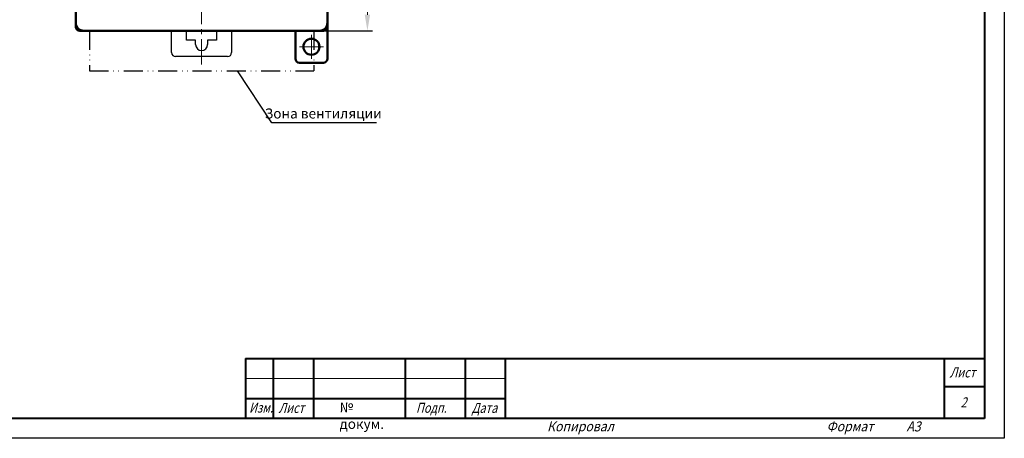
# Model space of a CAD drawing. Units: millimetres. Extents: x 2171 to 3033, y 1134 to 1431.
# Drawn here: x 2787 to 3033, y 1134 to 1239 of the extents above; entities that cross this region are included whole.
import ezdxf
from ezdxf.lldxf.tags import DXFTag

# ---------------------------------------------------------------- set-up
doc = ezdxf.new("R2010")
doc.units = ezdxf.units.MM
doc.linetypes.add('ACAD_ISO12W100', pattern=[21, 12, -3, 0, -3, 0, -3])
doc.linetypes.add('CENTER', pattern=[10.16, 6.35, -1.27, 1.27, -1.27])
for name, color, linetype, lineweight in [('help', 4, 'New Line1', 25), ('main', 5, 'Continuous', 50), ('size', 7, 'Continuous', 20), ('ОСЕВЫЕ', 1, 'CENTER', 15)]:
    doc.layers.add(name, color=color, linetype=linetype, lineweight=lineweight)
doc.layers.add('ФОРМАТ', color=7, linetype='Continuous')
doc.styles.add('GOST', font='GOST.shx', dxfattribs={"width": 0.8, "oblique": 15})
doc.styles.add('K5_TEXTSTYLE', font='win_eskd.shx', dxfattribs={"width": 0.8, "oblique": 15, "height": 3.5})
doc.styles.add('KTEXTSTYLE', font='GOST_AU.SHX', dxfattribs={"width": 0.96, "height": 5})
tags = doc.linetypes.add('New Line1', pattern=[0.8, 0.5, -0.3]).pattern_tags.tags
tags[6:7] = [DXFTag(74, 4), DXFTag(75, 0), DXFTag(340, '0'), DXFTag(46, 1.0), DXFTag(50, 0.0), DXFTag(44, 0.0), DXFTag(45, 0.0)]
tags[4:5] = [DXFTag(74, 4), DXFTag(75, 0), DXFTag(340, '0'), DXFTag(46, 1.0), DXFTag(50, 0.0), DXFTag(44, 0.0), DXFTag(45, 0.0)]
doc.dimstyles.new('ISO-25', dxfattribs={"dimtxt": 3.5, "dimasz": 4, "dimexe": 1.25, "dimexo": 0.625, "dimgap": 1, "dimtad": 1, "dimdec": 1, "dimrnd": 0.5, "dimtxsty": 'GOST', "dimcen": 0, "dimclrd": 256, "dimclre": 256, "dimadec": 0, "dimazin": 2, "dimtfac": 1, "dimtdec": 1, "dimtmove": 0, "dimatfit": 1, "dimfxl": 1, "dimlwd": -1, "dimarcsym": 2})

# ---------------------------------------------------------------- blocks, each defined once
blk = doc.blocks.new('_Oblique')
at = {"color": 0, "linetype": 'ByBlock', "lineweight": -2}
blk.add_line((-0.5, -0.5), (0.5, 0.5), dxfattribs=at)
blk = doc.blocks.new('*D98')
at = {"layer": 'Defpoints', "color": 0}
for p in [(2845.02, 1282.81), (2861.82, 1235.81), (2873.84, 1235.81)]:
    blk.add_point(p, dxfattribs=at)
at = {"layer": 'size', "lineweight": -2, "ltscale": 5}
for p, q in [((2845.64, 1282.81), (2875.09, 1282.81)), ((2862.44, 1235.81), (2875.09, 1235.81))]:
    blk.add_line(p, q, dxfattribs=at)
at = {"layer": 'size', "ltscale": 5}
blk.add_line((2873.84, 1282.81), (2873.84, 1239.81), dxfattribs=at)
at = {"layer": 'size'}
blk.add_solid([(2873.18, 1239.81), (2874.51, 1239.81), (2873.84, 1235.81)], dxfattribs=at)
at = {"layer": 'size', "xscale": 4, "yscale": 4, "zscale": 4, "rotation": 90}
blk.add_blockref('_Oblique', (2873.84, 1282.81), dxfattribs=at)
at = {"layer": 'size', "color": 0, "linetype": 'ByBlock', "insert": (2871.09, 1261.31), "char_height": 3.5, "attachment_point": 5, "rotation": 90, "style": 'GOST'}
blk.add_mtext('47', dxfattribs=at)

msp = doc.modelspace()

# ---------------------------------------------------------------- linework, layer by layer
at = {"layer": 'help', "linetype": 'ACAD_ISO12W100', "ltscale": 0.4}
for p, q in [((2804.218, 1235.805), (2804.218, 1225.805)), ((2860.418, 1235.805), (2860.418, 1225.805)), ((2804.218, 1225.805), (2860.418, 1225.805))]:
    msp.add_line(p, q, dxfattribs=at)
at = {"layer": 'help', "linetype": 'ByBlock'}
msp.add_line((2849.88, 1212.785), (2841.31, 1225.805), dxfattribs=at)
at = {"layer": 'help', "linetype": 'ByBlock', "lineweight": -2, "ltscale": 2}
msp.add_line((2876.076, 1212.785), (2849.88, 1212.785), dxfattribs=at)
at = {"layer": 'main'}
for p, q in [((2800.818, 1258.005), (2800.818, 1236.805)), ((2863.818, 1258.005), (2863.818, 1236.805)), ((2863.818, 1237.805), (2863.818, 1228.805)), ((2862.818, 1235.805), (2801.818, 1235.805)), ((2855.818, 1235.805), (2855.818, 1228.805)), ((2856.818, 1227.805), (2862.818, 1227.805))]:
    msp.add_line(p, q, dxfattribs=at)
at = {"layer": 'main', "linetype": 'New Line1', "lineweight": 25, "ltscale": 5}
for p, q in [((2824.818, 1230.336), (2824.818, 1235.805)), ((2828.568, 1233.436), (2828.568, 1235.805)), ((2836.068, 1235.805), (2836.068, 1233.436)), ((2839.818, 1235.805), (2839.818, 1230.336)), ((2830.818, 1233.436), (2828.568, 1233.436)), ((2830.818, 1232.336), (2830.818, 1233.436)), ((2836.068, 1233.436), (2833.818, 1233.436)), ((2833.818, 1233.436), (2833.818, 1232.336)), ((2838.818, 1229.336), (2825.818, 1229.336))]:
    msp.add_line(p, q, dxfattribs=at)
at = {"layer": 'main'}
msp.add_circle((2859.818, 1231.805), 2, dxfattribs=at)
for centre, radius, start, end in [((2802.818, 1237.805), 2, 180, 270), ((2861.818, 1237.805), 2, 270, 0), ((2801.818, 1236.805), 1, 180, 270), ((2862.818, 1236.805), 1, 270, 0), ((2856.818, 1228.805), 1, 180, 270), ((2862.818, 1228.805), 1, 270, 0)]:
    msp.add_arc(centre, radius, start, end, dxfattribs=at)
at = {"layer": 'main', "linetype": 'New Line1', "lineweight": 25, "ltscale": 5}
for centre, radius, start, end in [((2832.318, 1232.336), 1.5, 180, 0), ((2825.818, 1230.336), 1, 180, 270), ((2838.818, 1230.336), 1, 270, 0)]:
    msp.add_arc(centre, radius, start, end, dxfattribs=at)
at = {"layer": 'ОСЕВЫЕ'}
msp.add_line((2832.318, 1227.336), (2832.318, 1331.805), dxfattribs=at)
at = {"layer": 'ОСЕВЫЕ', "ltscale": 5}
for p, q in [((2859.818, 1234.805), (2859.818, 1228.805)), ((2856.818, 1231.805), (2862.818, 1231.805))]:
    msp.add_line(p, q, dxfattribs=at)
at = {"layer": 'ФОРМАТ', "linetype": 'ByBlock', "ltscale": 5}
for p, q in [((3033.335, 1430.729), (3033.335, 1133.729)), ((3033.335, 1133.729), (2613.335, 1133.729))]:
    msp.add_line(p, q, dxfattribs=at)
at = {"layer": 'ФОРМАТ', "linetype": 'ByBlock', "lineweight": 40, "ltscale": 5}
for p, q in [((3028.335, 1425.729), (3028.335, 1138.729)), ((3028.335, 1138.729), (2621.335, 1138.729))]:
    msp.add_line(p, q, dxfattribs=at)
at = {"layer": 'ФОРМАТ', "linetype": 'Continuous', "lineweight": 40}
for p, q in [((2843.335, 1153.729), (3028.335, 1153.729)), ((2843.335, 1153.729), (2843.335, 1138.729)), ((2860.335, 1153.729), (2860.335, 1138.729)), ((2883.335, 1153.729), (2883.335, 1138.729)), ((2898.335, 1153.729), (2898.335, 1138.729)), ((2908.335, 1153.729), (2908.335, 1138.729))]:
    msp.add_line(p, q, dxfattribs=at)
at = {"layer": 'ФОРМАТ', "lineweight": 40}
for p, q in [((2850.335, 1138.729), (2850.335, 1153.729)), ((3018.335, 1138.729), (3018.335, 1153.729)), ((3018.335, 1146.729), (3028.335, 1146.729)), ((2843.335, 1143.729), (2908.335, 1143.729))]:
    msp.add_line(p, q, dxfattribs=at)
at = {"layer": 'ФОРМАТ', "linetype": 'Continuous', "lineweight": 0}
msp.add_line((2843.335, 1148.729), (2908.335, 1148.729), dxfattribs=at)
at = {"layer": 'ФОРМАТ'}
for p, q in [((2860.335, 1138.729), (2850.335, 1138.729)), ((2850.335, 1138.729), (2850.335, 1138.729)), ((2883.335, 1138.729), (2860.335, 1138.729)), ((2883.335, 1138.729), (2860.335, 1138.729)), ((3028.335, 1138.729), (3018.335, 1138.729)), ((3018.335, 1138.729), (3023.335, 1138.729))]:
    msp.add_line(p, q, dxfattribs=at)

# ---------------------------------------------------------------- texts
at = {"layer": 'help', "linetype": 'ByBlock', "lineweight": -2, "ltscale": 2, "insert": (2878.899, 1216.335), "char_height": 2.5, "width": 32.21199, "attachment_point": 3, "style": 'K5_TEXTSTYLE'}
msp.add_mtext('\\pxqc;Зона вентиляции', dxfattribs=at)
at = {"layer": 'ФОРМАТ', "char_height": 2.5, "attachment_point": 1}
for s, insert, style in [('{\\Q15;\\W0.8;Лист}', (3019.66, 1151.482), 'KTEXTSTYLE'), ('{\\Q15;\\W0.784;Изм.}', (2844.217, 1142.678), 'KTEXTSTYLE'), ('{\\Q15;\\W0.8;Лист}', (2851.591, 1142.598), 'KTEXTSTYLE'), ('{\\FGost|c0;№ докум.}', (2866.884, 1142.751), 'GOST'), ('{\\Q15;\\W0.8;Подп.}', (2886.005, 1142.619), 'KTEXTSTYLE'), ('{\\Q15;\\W0.8;Дата}', (2899.951, 1142.598), 'KTEXTSTYLE'), ('{\\Q15;\\W0.8;2}', (3022.412, 1143.995), 'KTEXTSTYLE'), ('{\\FGost|c0;\\W0.9;\\Q15;Копировал}', (2918.835, 1137.977), 'KTEXTSTYLE'), ('{\\FGost|c0;\\W0.9;\\Q15;Формат}', (2988.835, 1137.977), 'KTEXTSTYLE'), ('{\\FGost|c0;\\W0.9;\\Q15;A3}', (3008.835, 1137.956), 'KTEXTSTYLE')]:
    msp.add_mtext(s, dxfattribs=dict(at, insert=insert, style=style))

# ---------------------------------------------------------------- dimensions: what is measured, and where the dimension line sits
at = {"layer": 'size', "ltscale": 5}
dim = msp.add_linear_dim(base=(2873.845, 1235.805), p1=(2845.018, 1282.806), p2=(2861.818, 1235.805), angle=90, dimstyle='ISO-25', override={"dimtxsty": 'GOST', "dimblk1": 'Oblique', "dimsah": 1}, dxfattribs=at)
dim.commit()
dim.dimension.update_dxf_attribs({"geometry": '*D98', "text_midpoint": (2871.095, 1261.305)})

doc.saveas('drawing.dxf')
